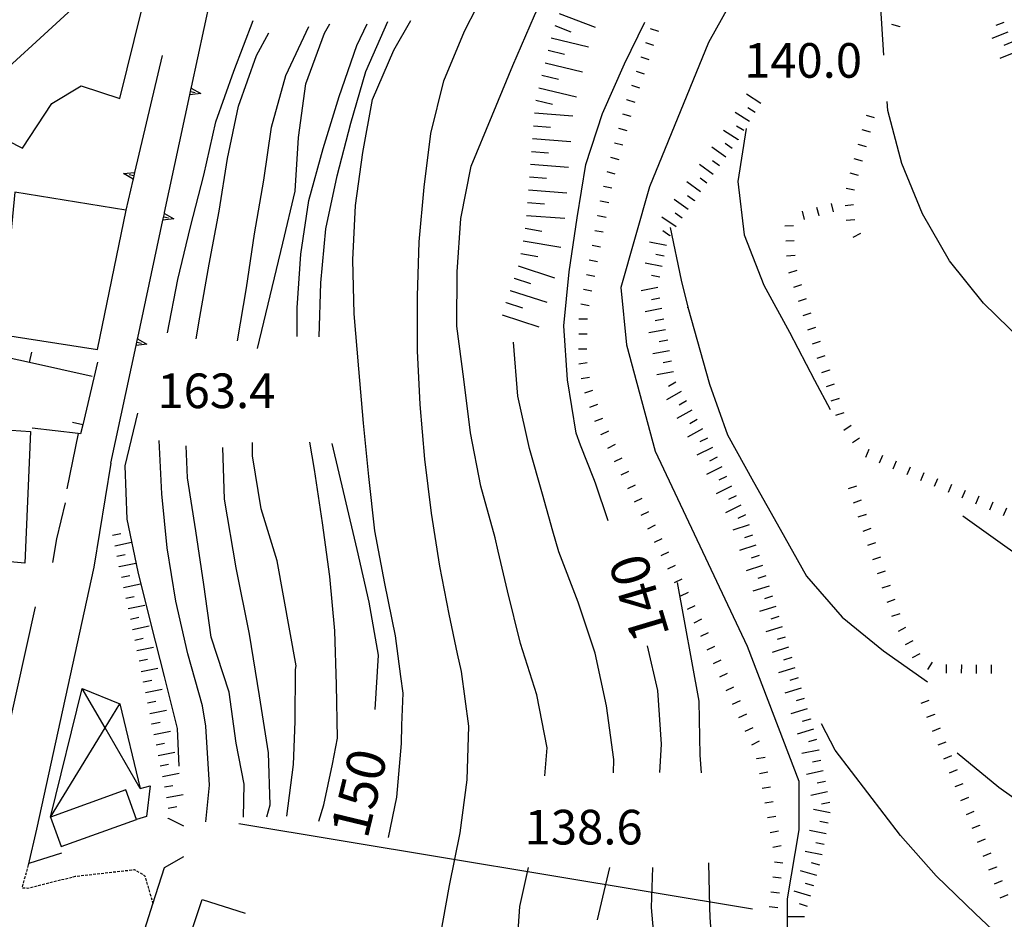
# Model space of a CAD drawing. Units: metres. Extents: x 484317 to 486296, y 4501584 to 4503096.
# Drawn here: x 485226 to 485318, y 4502934 to 4503019 of the extents above; entities that cross this region are included whole.
import ezdxf

# ---------------------------------------------------------------- set-up
doc = ezdxf.new("R2010")
doc.units = ezdxf.units.M
doc.header["$MEASUREMENT"] = 0
doc.linetypes.add('HIDDEN', pattern=[0.375, 0.25, -0.125])
for name, color, linetype in [("'03 recinzione", 254, 'Continuous'), ("'03 scarpata fino a 2 mt", 254, 'Continuous'), ('03 scarpata fino a 2 mt v', 254, 'Continuous'), ('acqa corrente con letto non rappresentabile', 254, 'Continuous'), ('carrarecce', 254, 'Continuous'), ('curva direttrice a 10 mt', 254, 'Continuous'), ('curva intermedia a 2 mt', 254, 'Continuous'), ('EDIFICIO', 250, 'Continuous'), ('EDIFICIO CIVILE', 250, 'Continuous'), ('muro di sostegno', 254, 'Continuous'), ('muro di sostegno v', 254, 'Continuous'), ('muro divisorio', 254, 'Continuous'), ('muro divisorio v', 254, 'Continuous'), ('punto quotato a terra', 254, 'Continuous'), ('recinzione', 254, 'Continuous'), ('scarpata fino a 1 mt', 254, 'Continuous'), ('scarpata fino a 1 mt v', 254, 'Continuous'), ('scarpata fino a 2 mt', 254, 'Continuous'), ('scarpata fino a 2 mt v', 254, 'Continuous'), ('scarpata fino a 5 mt', 254, 'Continuous'), ('scarpata fino a 5 mt v', 254, 'Continuous'), ('staccionata', 254, 'Continuous'), ('strada secondaria meno di 6 mt 3 classe', 254, 'Continuous'), ('TETTOIA', 254, 'Continuous'), ('tettoia_v', 254, 'Continuous'), ('TOPO02', 250, 'Continuous')]:
    doc.layers.add(name, color=color, linetype=linetype)
doc.styles.add('txt', font='txt')
doc.linetypes.add('CONT', pattern='A,6,[1,CONT,S=1,R=0,X=0,Y=0],6', length=12)
doc.linetypes.add('REC', pattern='A,6,[1,rec,S=1,R=0,X=0,Y=0],6', length=12)

msp = doc.modelspace()

# ---------------------------------------------------------------- linework, layer by layer
at = {"layer": "'03 recinzione", "linetype": 'Continuous'}
msp.add_line((485229.664, 4502940.634), (485226.621, 4502939.675), dxfattribs=at)
at = {"layer": "'03 scarpata fino a 2 mt", "color": 254, "linetype": 'Continuous'}
for p, q in [((485235.07, 4502967.446), (485235.07, 4502967.454)), ((485235.484, 4502965.485), (485235.484, 4502965.493)), ((485235.898, 4502963.524), (485235.898, 4502963.532)), ((485236.312, 4502961.563), (485236.312, 4502961.571)), ((485237.328, 4502956.657), (485237.328, 4502956.665)), ((485238.117, 4502952.728), (485238.117, 4502952.735)), ((485238.71, 4502949.782), (485238.71, 4502949.79)), ((485239.656, 4502943.899), (485239.656, 4502943.907))]:
    msp.add_line(p, q, dxfattribs=at)
at = {"layer": '03 scarpata fino a 2 mt v', "color": 254, "linetype": 'Continuous'}
for p, q in [((485234.445, 4502970.392), (485235.225, 4502970.556)), ((485234.648, 4502969.407), (485236.209, 4502969.743)), ((485234.859, 4502968.431), (485235.639, 4502968.595)), ((485235.07, 4502967.454), (485236.632, 4502967.79)), ((485235.281, 4502966.47), (485236.062, 4502966.634)), ((485235.484, 4502965.493), (485237.046, 4502965.829)), ((485235.695, 4502964.509), (485236.475, 4502964.673)), ((485235.898, 4502963.532), (485237.46, 4502963.86)), ((485236.109, 4502962.548), (485236.89, 4502962.712)), ((485236.312, 4502961.571), (485237.874, 4502961.899)), ((485236.515, 4502960.587), (485237.296, 4502960.751)), ((485236.718, 4502959.603), (485238.281, 4502959.931)), ((485236.921, 4502958.626), (485237.703, 4502958.79)), ((485237.124, 4502957.642), (485238.695, 4502957.954)), ((485237.328, 4502956.665), (485238.109, 4502956.821)), ((485237.523, 4502955.681), (485239.093, 4502955.993)), ((485237.718, 4502954.696), (485238.499, 4502954.853)), ((485237.921, 4502953.712), (485239.492, 4502954.024)), ((485238.117, 4502952.735), (485238.898, 4502952.892)), ((485238.312, 4502951.751), (485239.882, 4502952.063)), ((485238.515, 4502950.767), (485239.296, 4502950.923)), ((485238.71, 4502949.79), (485240.281, 4502950.103)), ((485238.906, 4502948.806), (485239.687, 4502948.962)), ((485239.109, 4502947.821), (485240.679, 4502948.134)), ((485239.304, 4502946.837), (485240.093, 4502946.978)), ((485239.484, 4502945.853), (485241.062, 4502946.134)), ((485239.656, 4502944.868), (485240.445, 4502945.009)), ((485239.656, 4502943.907), (485241.093, 4502943.204))]:
    msp.add_line(p, q, dxfattribs=at)
at = {"layer": 'acqa corrente con letto non rappresentabile', "linetype": 'Continuous', "flags": 128}
msp.add_lwpolyline([(485301.981, 4503038.153), (485294.232, 4503023.716), (485290.216, 4503016.497), (485284.693, 4503002.988), (485282.014, 4502993.582), (485282.545, 4502988.215), (485285.233, 4502978.271), (485293.827, 4502960.005), (485298.663, 4502947.381), (485298.663, 4502942.818), (485297.592, 4502936.365), (485297.593, 4502932.342), (485298.132, 4502929.92), (485302.156, 4502925.358), (485310.218, 4502918.905), (485312.906, 4502915.148), (485315.593, 4502909.241), (485321.765, 4502901.445)], dxfattribs=at)
at = {"layer": 'carrarecce', "linetype": 'HIDDEN', "flags": 128}
msp.add_lwpolyline([(485226.539, 4502939.541), (485225.977, 4502937.415), (485226.525, 4502937.38), (485230.975, 4502938.487), (485236.482, 4502939.103), (485237.448, 4502938.567), (485238.229, 4502935.891)], dxfattribs=at)
at = {"layer": 'curva direttrice a 10 mt', "color": 254, "linetype": 'Continuous'}
msp.add_line((485288.279, 4502991.677), (485288.271, 4502991.716), dxfattribs=at)
for points in [[(485239.6, 4502989.321), (485240.553, 4502994.306), (485241.741, 4502999.235), (485242.975, 4503004.087), (485244.1, 4503009.056), (485245.78, 4503013.813), (485247.599, 4503018.54)], [(485253.772, 4502988.955), (485253.944, 4502994.018), (485254.405, 4502999.072), (485255.475, 4503004.025), (485256.747, 4503008.947), (485258.138, 4503013.791), (485260.201, 4503018.463)], [(485280.842, 4502971.746), (485279.639, 4502975.254), (485279.475, 4502975.668), (485278.248, 4502978.816), (485277.819, 4502979.926), (485277.022, 4502984.934), (485276.67, 4502989.973), (485277.162, 4502995.035), (485277.935, 4503000.074), (485278.747, 4503005.074), (485280.294, 4503009.863), (485282.365, 4503014.496), (485284.271, 4503018.379)], [(485286.622, 4502999.176), (485287.654, 4502994.247), (485288.271, 4502991.716), (485290.319, 4502984.521), (485291.991, 4502979.794), (485294.444, 4502975.38), (485296.928, 4502970.958), (485299.389, 4502966.561), (485302.717, 4502962.725), (485306.592, 4502959.561), (485310.702, 4502956.663)], [(485243.179, 4502943.58), (485243.515, 4502947.01), (485243.179, 4502952.533), (485242.867, 4502954.431), (485241.484, 4502959.306), (485240.366, 4502964.235), (485239.569, 4502969.22), (485239.053, 4502974.267), (485238.803, 4502979.267)], [(485259.023, 4502954.089), (485259.334, 4502959.159), (485258.475, 4502964.127), (485257.334, 4502969.041), (485256.186, 4502973.963), (485254.991, 4502978.971)], [(485285.647, 4502948.177), (485285.819, 4502950.849), (485285.467, 4502955.849), (485284.498, 4502960.044)], [(485321.483, 4502943.883), (485317.389, 4502946.796), (485313.483, 4502949.999)], [(485308.625, 4502871.851), (485307.703, 4502876.788), (485306.562, 4502881.773), (485305.71, 4502886.71), (485305.031, 4502891.757), (485304.257, 4502896.74), (485303.664, 4502901.74), (485302.89, 4502906.787), (485301.57, 4502911.615), (485299.031, 4502916.029), (485295.531, 4502919.647), (485291.531, 4502922.661), (485287.999, 4502926.239), (485285.328, 4502930.528), (485284.898, 4502935.567), (485284.992, 4502939.302)]]:
    msp.add_lwpolyline(points, dxfattribs=at)
at = {"layer": 'curva intermedia a 2 mt', "color": 254, "linetype": 'Continuous'}
msp.add_line((485306.615, 4503015.303), (485306.318, 4503020.209), dxfattribs=at)
for points in [[(485274.898, 4502947.879), (485275.109, 4502950.496), (485274.163, 4502955.465), (485272.631, 4502960.246), (485271.413, 4502965.184), (485270.538, 4502968.901), (485270.248, 4502970.144), (485268.905, 4502974.995), (485267.959, 4502979.972), (485267.311, 4502984.995), (485266.655, 4502989.956), (485266.686, 4502995.026), (485267.045, 4503000.026), (485267.997, 4503004.933), (485269.958, 4503009.667), (485271.904, 4503014.347), (485273.943, 4503019.026), (485276.122, 4503023.612), (485278.341, 4503028.145), (485281.044, 4503032.41), (485282.412, 4503034.152)], [(485265.07, 4502932.589), (485265.968, 4502937.612), (485266.992, 4502942.558), (485267.632, 4502947.519), (485267.788, 4502952.526), (485267.092, 4502957.636), (485266.741, 4502959.308), (485265.959, 4502963.011), (485265.069, 4502967.487), (485264.303, 4502972.464), (485263.67, 4502977.519), (485263.233, 4502982.612), (485262.998, 4502987.628), (485262.991, 4502992.769), (485263.139, 4502997.855), (485263.622, 4503002.948), (485264.224, 4503007.972), (485265.443, 4503012.917), (485267.38, 4503017.558), (485268.544, 4503019.792)], [(485246.131, 4502988.571), (485246.975, 4502993.54), (485247.725, 4502998.595), (485248.616, 4503003.603), (485249.31, 4503008.571), (485250.655, 4503013.416), (485252.81, 4503018.002)], [(485248.014, 4502987.853), (485249.194, 4502992.775), (485250.366, 4502997.721), (485251.53, 4503002.596), (485251.833, 4503007.604), (485252.529, 4503012.611), (485254.279, 4503017.354), (485254.787, 4503018.236)], [(485251.717, 4502988.994), (485251.709, 4502991.658), (485252.069, 4502996.674), (485252.819, 4503001.697), (485254.169, 4503006.588), (485255.638, 4503011.455), (485257.31, 4503016.205), (485258.263, 4503018.229)], [(485260.265, 4502942.112), (485261.054, 4502945.894), (485261.498, 4502950.894), (485261.531, 4502952.612), (485261.655, 4502955.628), (485261.428, 4502957.183), (485260.913, 4502960.972), (485259.92, 4502965.886), (485258.983, 4502970.807), (485258.436, 4502975.885), (485257.944, 4502980.885), (485257.491, 4502985.971), (485257.069, 4502991.111), (485256.936, 4502996.166), (485257.186, 4503001.244), (485257.872, 4503006.213), (485258.763, 4503011.158), (485260.779, 4503015.768), (485262.365, 4503018.541)], [(485242.272, 4502988.767), (485242.6, 4502990.79), (485243.498, 4502995.743), (485244.413, 4503000.696), (485245.202, 4503005.634), (485246.232, 4503010.532), (485247.919, 4503015.29), (485249.06, 4503017.384)], [(485334.419, 4502977.828), (485331.74, 4502979.524), (485327.466, 4502982.211), (485323.326, 4502985.202), (485319.568, 4502988.593), (485315.943, 4502992.101), (485312.771, 4502996.061), (485310.247, 4503000.459), (485308.31, 4503005.178), (485307.005, 4503010.139), (485306.943, 4503010.959)], [(485293.732, 4503008.458), (485292.974, 4503003.497), (485293.544, 4502998.489), (485295.388, 4502993.786), (485297.81, 4502989.388), (485300.146, 4502984.889), (485301.607, 4502982.147)], [(485281.327, 4502948.168), (485281.342, 4502949.418), (485280.678, 4502954.426), (485279.608, 4502959.34), (485278.006, 4502964.137), (485276.202, 4502968.848), (485275.663, 4502970.77), (485274.678, 4502974.223), (485273.452, 4502978.504), (485272.366, 4502983.394), (485271.959, 4502988.448)], [(485240.664, 4502948.798), (485240.523, 4502952.313), (485239.304, 4502957.181), (485238.07, 4502962.056), (485236.85, 4502966.954), (485235.804, 4502971.884), (485235.639, 4502976.892), (485236.811, 4502981.813)], [(485246.687, 4502944.02), (485246.773, 4502947.096), (485246.023, 4502950.939), (485245.351, 4502955.705), (485243.687, 4502960.837), (485242.975, 4502965.782), (485242.225, 4502970.806), (485241.459, 4502975.774), (485241.327, 4502978.751)], [(485248.89, 4502944.031), (485249.195, 4502945.174), (485249.031, 4502950.018), (485248.195, 4502955.369), (485247.273, 4502961.143), (485246.022, 4502967.33), (485244.936, 4502973.767), (485244.764, 4502978.603)], [(485250.74, 4502944.111), (485251.374, 4502948.932), (485251.539, 4502952.947), (485251.577, 4502957.83), (485251.623, 4502958.182), (485249.85, 4502967.986), (485248.342, 4502972.846), (485247.553, 4502977.814), (485247.545, 4502979.057)], [(485253.76, 4502943.645), (485254.218, 4502945.174), (485255.039, 4502948.963), (485255.484, 4502951.408), (485255.406, 4502956.408), (485255.234, 4502961.447), (485254.78, 4502966.525), (485254.092, 4502971.541), (485253.342, 4502976.541), (485252.92, 4502979.096)], [(485333.319, 4502960.617), (485331.123, 4502961.524), (485326.663, 4502963.86), (485322.272, 4502966.328), (485318.163, 4502969.202), (485314.03, 4502972.163)], [(485287.28, 4502965.966), (485289.327, 4502954.857), (485289.413, 4502949.81), (485289.545, 4502948.169)], [(485320.131, 4502930.352), (485318.881, 4502931.491), (485315.202, 4502934.976), (485311.522, 4502938.507), (485308.178, 4502942.295), (485305.139, 4502946.279), (485302.069, 4502950.279), (485300.803, 4502952.74)], [(485290.202, 4502939.747), (485290.32, 4502935.591), (485290.351, 4502934.614), (485290.492, 4502932.528), (485290.859, 4502929.544), (485291.21, 4502927.489), (485292.21, 4502924.685), (485293.429, 4502923.061), (485295.757, 4502921.092), (485296.46, 4502920.608), (485298.96, 4502918.967), (485299.984, 4502918.287), (485300.882, 4502917.365)], [(485272.328, 4502932.441), (485272.562, 4502935.668), (485273.367, 4502939.309)], [(485279.843, 4502934.41), (485280.335, 4502936.52), (485280.968, 4502939.293)]]:
    msp.add_lwpolyline(points, dxfattribs=at)
at = {"layer": 'EDIFICIO', "linetype": 'Continuous', "flags": 128}
for points in [[(485238.49, 4503024.907), (485232.881, 4503021.711), (485219.85, 4503009.765), (485223.123, 4503008.069), (485226.03, 4503006.609), (485228.764, 4503010.773), (485231.514, 4503012.422), (485235.131, 4503011.25)], [(485235.733, 4503000.789), (485235.672, 4503000.799), (485225.311, 4503002.484), (485224.03, 4502989.156), (485233.03, 4502987.773)], [(485226.764, 4502980.086), (485226.234, 4502967.781), (485214.843, 4502968.804), (485215.281, 4502973.46), (485215.89, 4502980.835)]]:
    msp.add_lwpolyline(points, close=True, dxfattribs=at)
at = {"layer": 'EDIFICIO CIVILE', "linetype": 'Continuous', "flags": 128}
msp.add_lwpolyline([(485235.677, 4502946.557), (485228.645, 4502944.023), (485229.64, 4502941.259), (485236.673, 4502943.793)], close=True, dxfattribs=at)
at = {"layer": 'muro di sostegno', "flags": 128}
for points in [[(485241.834, 4503012.321), (485244.201, 4503023.329), (485244.202, 4503023.337), (485244.333, 4503023.946), (485244.334, 4503023.949), (485244.357, 4503024.056)], [(485239.099, 4503015.29), (485236.506, 4503004.336), (485236.43, 4503004.018), (485236.359, 4503003.716), (485236.334, 4503003.61)], [(485239.319, 4503000.595), (485241.678, 4503011.595), (485241.747, 4503011.915), (485241.81, 4503012.212), (485241.811, 4503012.215), (485241.834, 4503012.321)], [(485236.334, 4503003.61), (485235.672, 4503000.799), (485235.67, 4503000.789)], [(485236.795, 4502988.86), (485239.163, 4502999.868), (485239.163, 4502999.876), (485239.295, 4503000.485), (485239.296, 4503000.488), (485239.319, 4503000.595)], [(485234.28, 4502977.126), (485236.639, 4502988.134), (485236.708, 4502988.454), (485236.772, 4502988.751), (485236.772, 4502988.754), (485236.795, 4502988.86)]]:
    msp.add_lwpolyline(points, dxfattribs=at)
at = {"layer": 'muro di sostegno', "linetype": 'CONT', "flags": 128}
for points in [[(485233.932, 4502922.371), (485238.229, 4502935.891), (485239.311, 4502939.294), (485241.123, 4502940.323)], [(485248.696, 4502915.814), (485245.064, 4502919.119), (485242.629, 4502919.956), (485242.51, 4502919.996), (485240.633, 4502920.641), (485237.942, 4502921.565), (485242.82, 4502936.309), (485246.857, 4502935.027)]]:
    msp.add_lwpolyline(points, dxfattribs=at)
at = {"layer": 'muro di sostegno v'}
for p, q in [((485242.694, 4503011.72), (485241.678, 4503011.595)), ((485241.747, 4503011.915), (485242.186, 4503011.821)), ((485235.483, 4503004.234), (485236.506, 4503004.336)), ((485239.163, 4502999.876), (485239.295, 4503000.485)), ((485240.178, 4502999.993), (485239.163, 4502999.868)), ((485239.233, 4503000.188), (485239.67, 4503000.095)), ((485236.708, 4502988.454), (485237.147, 4502988.36)), ((485237.655, 4502988.259), (485236.639, 4502988.134))]:
    msp.add_line(p, q, dxfattribs=at)
at = {"layer": 'muro di sostegno v', "flags": 128}
for points in [[(485241.678, 4503011.603), (485241.747, 4503011.915), (485241.81, 4503012.212)], [(485241.803, 4503012.22), (485241.811, 4503012.215), (485242.694, 4503011.72)], [(485236.366, 4503003.712), (485236.359, 4503003.716), (485235.483, 4503004.234)], [(485236.435, 4503004.017), (485236.43, 4503004.018), (485236.006, 4503004.117)], [(485236.506, 4503004.329), (485236.435, 4503004.017), (485236.366, 4503003.719)], [(485239.288, 4503000.493), (485239.296, 4503000.488), (485240.178, 4502999.993)], [(485236.639, 4502988.142), (485236.708, 4502988.454), (485236.772, 4502988.751)], [(485236.764, 4502988.759), (485236.772, 4502988.754), (485237.655, 4502988.259)]]:
    msp.add_lwpolyline(points, dxfattribs=at)
at = {"layer": 'muro divisorio'}
for p, q in [((485226.663, 4502986.547), (485223.6, 4502987.234)), ((485233.03, 4502986.57), (485231.663, 4502980.727)), ((485232.522, 4502985.242), (485226.663, 4502986.547)), ((485231.663, 4502980.727), (485231.459, 4502979.875))]:
    msp.add_line(p, q, dxfattribs=at)
at = {"layer": 'muro divisorio', "flags": 128}
msp.add_lwpolyline([(485231.459, 4502979.875), (485231.223, 4502979.903), (485226.913, 4502980.406)], dxfattribs=at)
at = {"layer": 'muro divisorio', "linetype": 'REC', "flags": 128}
msp.add_lwpolyline([(485227.198, 4502963.703), (485222.782, 4502943.828), (485222.147, 4502943.969)], dxfattribs=at)
at = {"layer": 'muro divisorio v'}
for p, q in [((485226.663, 4502986.555), (485226.881, 4502987.523)), ((485231.655, 4502980.727), (485230.686, 4502980.953))]:
    msp.add_line(p, q, dxfattribs=at)
at = {"layer": 'recinzione'}
for p, q in [((485230.023, 4502973.422), (485229.209, 4502970.055)), ((485229.209, 4502970.055), (485228.835, 4502967.844))]:
    msp.add_line(p, q, dxfattribs=at)
at = {"layer": 'recinzione', "flags": 128}
msp.add_lwpolyline([(485231.233, 4502979.953), (485231.223, 4502979.903), (485230.171, 4502974.719)], dxfattribs=at)
at = {"layer": 'scarpata fino a 1 mt', "color": 254, "linetype": 'Continuous'}
for p, q in [((485308.154, 4503017.967), (485308.154, 4503017.959)), ((485283.88, 4503015.152), (485283.88, 4503015.16)), ((485282.552, 4503011.16), (485282.552, 4503011.168)), ((485305.388, 4503008.092), (485305.38, 4503008.092)), ((485304.63, 4503005.397), (485304.63, 4503005.389)), ((485280.115, 4503001.66), (485280.115, 4503001.668)), ((485303.794, 4503001.303), (485303.794, 4503001.295)), ((485279.849, 4503000.285), (485279.849, 4503000.293)), ((485300.576, 4503000.287), (485300.568, 4503000.287)), ((485298.474, 4502995.169), (485298.474, 4502995.161)), ((485278.788, 4502994.777), (485278.788, 4502994.785)), ((485278.092, 4502990.637), (485278.092, 4502990.645)), ((485300.677, 4502988.514), (485300.677, 4502988.506)), ((485301.552, 4502985.85), (485301.552, 4502985.842)), ((485302.428, 4502983.186), (485302.435, 4502983.186)), ((485280.178, 4502979.793), (485280.178, 4502979.801)), ((485280.803, 4502978.535), (485280.803, 4502978.543)), ((485305.202, 4502978.412), (485305.209, 4502978.412)), ((485310.366, 4502976.226), (485310.372, 4502976.226)), ((485282.67, 4502974.77), (485282.663, 4502974.77)), ((485316.819, 4502973.491), (485316.827, 4502973.484)), ((485304.952, 4502972.334), (485304.959, 4502972.334)), ((485284.53, 4502970.997), (485284.53, 4502971.004)), ((485285.78, 4502968.489), (485285.772, 4502968.489)), ((485307.209, 4502965.701), (485307.209, 4502965.693)), ((485307.663, 4502964.373), (485307.663, 4502964.365)), ((485288.264, 4502963.458), (485288.264, 4502963.466)), ((485308.116, 4502963.045), (485308.116, 4502963.037)), ((485288.889, 4502962.208), (485288.881, 4502962.208)), ((485290.084, 4502959.669), (485290.084, 4502959.677)), ((485313.873, 4502958.273), (485313.881, 4502958.273)), ((485316.678, 4502958.257), (485316.686, 4502958.257)), ((485291.28, 4502957.13), (485291.28, 4502957.138)), ((485311.373, 4502953.64), (485311.373, 4502953.632)), ((485294.264, 4502950.786), (485294.264, 4502950.794)), ((485294.741, 4502949.482), (485294.741, 4502949.489)), ((485313.483, 4502948.444), (485313.483, 4502948.437)), ((485295.483, 4502945.342), (485295.483, 4502945.35)), ((485315.592, 4502943.249), (485315.592, 4502943.241)), ((485296.225, 4502941.201), (485296.225, 4502941.209)), ((485296.381, 4502939.818), (485296.381, 4502939.826)), ((485317.17, 4502939.351), (485317.17, 4502939.343))]:
    msp.add_line(p, q, dxfattribs=at)
at = {"layer": 'scarpata fino a 1 mt v', "color": 254, "linetype": 'Continuous'}
for p, q in [((485308.154, 4503017.959), (485307.38, 4503018.178)), ((485284.771, 4503017.816), (485285.529, 4503017.566)), ((485284.326, 4503016.488), (485285.083, 4503016.238)), ((485283.88, 4503015.16), (485284.638, 4503014.91)), ((485283.443, 4503013.824), (485284.201, 4503013.574)), ((485282.997, 4503012.496), (485283.755, 4503012.246)), ((485282.552, 4503011.168), (485283.31, 4503010.918)), ((485282.177, 4503009.816), (485282.951, 4503009.606)), ((485305.763, 4503009.443), (485304.99, 4503009.662)), ((485281.802, 4503008.465), (485282.576, 4503008.254)), ((485305.38, 4503008.092), (485304.607, 4503008.311)), ((485281.435, 4503007.113), (485282.208, 4503006.902)), ((485305.005, 4503006.74), (485304.232, 4503006.959)), ((485281.06, 4503005.762), (485281.833, 4503005.551)), ((485304.63, 4503005.389), (485303.857, 4503005.608)), ((485280.693, 4503004.41), (485281.466, 4503004.199)), ((485304.247, 4503004.045), (485303.474, 4503004.264)), ((485280.38, 4503003.043), (485281.169, 4503002.895)), ((485303.896, 4503002.686), (485303.107, 4503002.818)), ((485280.115, 4503001.668), (485280.904, 4503001.52)), ((485301.927, 4503000.647), (485301.724, 4503001.42)), ((485299.216, 4502999.927), (485299.013, 4503000.7)), ((485300.568, 4503000.287), (485300.365, 4503001.06)), ((485303.794, 4503001.295), (485302.997, 4503001.225)), ((485279.849, 4503000.293), (485280.638, 4503000.145)), ((485303.912, 4502999.904), (485303.115, 4502999.834)), ((485279.583, 4502998.91), (485280.372, 4502998.762)), ((485298.162, 4502999.349), (485297.365, 4502999.302)), ((485304.435, 4502998.631), (485303.74, 4502998.233)), ((485298.24, 4502997.95), (485297.443, 4502997.903)), ((485279.318, 4502997.535), (485280.107, 4502997.387)), ((485279.052, 4502996.16), (485279.842, 4502996.012)), ((485298.326, 4502996.552), (485297.529, 4502996.505)), ((485298.474, 4502995.161), (485297.716, 4502994.911)), ((485278.788, 4502994.785), (485279.577, 4502994.637)), ((485278.522, 4502993.402), (485279.31, 4502993.254)), ((485298.919, 4502993.833), (485298.162, 4502993.583)), ((485299.357, 4502992.505), (485298.599, 4502992.255)), ((485278.256, 4502992.027), (485279.044, 4502991.879)), ((485299.794, 4502991.17), (485299.037, 4502990.92)), ((485278.092, 4502990.645), (485278.889, 4502990.629)), ((485300.232, 4502989.841), (485299.474, 4502989.591)), ((485278.069, 4502989.238), (485278.866, 4502989.223)), ((485300.677, 4502988.506), (485299.919, 4502988.256)), ((485278.045, 4502987.84), (485278.842, 4502987.824)), ((485278.077, 4502986.441), (485278.866, 4502986.559)), ((485301.116, 4502987.178), (485300.357, 4502986.928)), ((485301.552, 4502985.842), (485300.794, 4502985.592)), ((485278.288, 4502985.051), (485279.077, 4502985.168)), ((485278.631, 4502983.699), (485279.381, 4502983.973)), ((485301.99, 4502984.514), (485301.232, 4502984.264)), ((485302.435, 4502983.186), (485301.678, 4502982.936)), ((485279.116, 4502982.387), (485279.866, 4502982.66)), ((485279.592, 4502981.066), (485280.342, 4502981.34)), ((485302.872, 4502981.85), (485302.116, 4502981.6)), ((485280.178, 4502979.801), (485280.897, 4502980.152)), ((485303.561, 4502980.647), (485302.897, 4502980.201)), ((485304.342, 4502979.483), (485303.678, 4502979.037)), ((485280.803, 4502978.543), (485281.522, 4502978.895)), ((485305.209, 4502978.412), (485304.897, 4502977.678)), ((485281.42, 4502977.285), (485282.139, 4502977.637)), ((485306.497, 4502977.865), (485306.185, 4502977.131)), ((485307.787, 4502977.318), (485307.474, 4502976.584)), ((485309.077, 4502976.772), (485308.764, 4502976.037)), ((485282.045, 4502976.027), (485282.764, 4502976.379)), ((485310.372, 4502976.226), (485310.06, 4502975.49)), ((485311.663, 4502975.679), (485311.35, 4502974.943)), ((485282.663, 4502974.77), (485283.381, 4502975.121)), ((485304.053, 4502974.99), (485303.295, 4502974.733)), ((485312.952, 4502975.132), (485312.639, 4502974.398)), ((485314.241, 4502974.585), (485313.928, 4502973.851)), ((485283.288, 4502973.512), (485284.006, 4502973.863)), ((485304.506, 4502973.662), (485303.748, 4502973.404)), ((485315.53, 4502974.038), (485315.217, 4502973.304)), ((485316.827, 4502973.484), (485316.514, 4502972.749)), ((485318.116, 4502972.937), (485317.803, 4502972.202)), ((485283.913, 4502972.254), (485284.631, 4502972.606)), ((485304.959, 4502972.334), (485304.202, 4502972.076)), ((485284.53, 4502971.004), (485285.248, 4502971.356)), ((485305.405, 4502971.006), (485304.647, 4502970.748)), ((485285.155, 4502969.747), (485285.873, 4502970.099)), ((485305.858, 4502969.678), (485305.1, 4502969.42)), ((485285.772, 4502968.489), (485286.491, 4502968.841)), ((485306.311, 4502968.35), (485305.553, 4502968.092)), ((485286.397, 4502967.232), (485287.116, 4502967.583)), ((485287.022, 4502965.974), (485287.741, 4502966.325)), ((485306.756, 4502967.022), (485305.998, 4502966.764)), ((485307.209, 4502965.693), (485306.452, 4502965.436)), ((485287.639, 4502964.716), (485288.358, 4502965.067)), ((485288.264, 4502963.466), (485288.983, 4502963.817)), ((485307.663, 4502964.365), (485306.905, 4502964.108)), ((485308.116, 4502963.037), (485307.358, 4502962.779)), ((485288.881, 4502962.208), (485289.6, 4502962.56)), ((485308.663, 4502961.757), (485307.959, 4502961.381)), ((485289.491, 4502960.942), (485290.217, 4502961.286)), ((485290.084, 4502959.677), (485290.811, 4502960.021)), ((485309.327, 4502960.523), (485308.623, 4502960.147)), ((485309.983, 4502959.288), (485309.28, 4502958.912)), ((485290.686, 4502958.403), (485291.413, 4502958.747)), ((485311.139, 4502958.507), (485310.717, 4502957.827)), ((485312.475, 4502958.28), (485312.467, 4502957.484)), ((485313.881, 4502958.273), (485313.873, 4502957.476)), ((485315.28, 4502958.265), (485315.272, 4502957.468)), ((485316.686, 4502958.257), (485316.678, 4502957.46)), ((485291.28, 4502957.138), (485292.006, 4502957.482)), ((485291.873, 4502955.864), (485292.6, 4502956.208)), ((485292.475, 4502954.599), (485293.202, 4502954.942)), ((485310.842, 4502954.937), (485310.1, 4502954.632)), ((485293.069, 4502953.325), (485293.795, 4502953.669)), ((485311.373, 4502953.632), (485310.631, 4502953.327)), ((485293.663, 4502952.06), (485294.389, 4502952.403)), ((485311.897, 4502952.335), (485311.155, 4502952.03)), ((485294.264, 4502950.794), (485294.991, 4502951.138)), ((485312.428, 4502951.038), (485311.686, 4502950.734)), ((485312.952, 4502949.741), (485312.209, 4502949.437)), ((485294.741, 4502949.489), (485295.53, 4502949.63)), ((485294.991, 4502948.107), (485295.78, 4502948.248)), ((485313.483, 4502948.437), (485312.741, 4502948.132)), ((485314.006, 4502947.14), (485313.264, 4502946.835)), ((485295.241, 4502946.724), (485296.03, 4502946.864)), ((485295.483, 4502945.35), (485296.272, 4502945.49)), ((485314.538, 4502945.843), (485313.795, 4502945.538)), ((485315.061, 4502944.546), (485314.319, 4502944.241)), ((485295.733, 4502943.966), (485296.522, 4502944.108)), ((485295.983, 4502942.584), (485296.772, 4502942.725)), ((485315.592, 4502943.241), (485314.85, 4502942.937)), ((485316.116, 4502941.944), (485315.373, 4502941.64)), ((485296.225, 4502941.209), (485297.014, 4502941.35)), ((485316.647, 4502940.648), (485315.905, 4502940.343)), ((485296.381, 4502939.826), (485297.178, 4502939.733)), ((485317.17, 4502939.343), (485316.428, 4502939.038)), ((485296.225, 4502938.428), (485297.023, 4502938.334)), ((485317.702, 4502938.046), (485316.959, 4502937.741)), ((485296.061, 4502937.037), (485296.859, 4502936.943)), ((485318.225, 4502936.749), (485317.483, 4502936.444)), ((485295.898, 4502935.647), (485296.695, 4502935.553))]:
    msp.add_line(p, q, dxfattribs=at)
at = {"layer": 'scarpata fino a 2 mt', "color": 254, "linetype": 'Continuous'}
for p, q in [((485294.591, 4503009.942), (485294.591, 4503009.935)), ((485292.99, 4503007.403), (485292.982, 4503007.396)), ((485292.435, 4503006.567), (485292.427, 4503006.567)), ((485290.662, 4503004.138), (485290.662, 4503004.13)), ((485288.904, 4503001.7), (485288.904, 4503001.692)), ((485288.326, 4503000.88), (485288.326, 4503000.872)), ((485287.755, 4503000.06), (485287.755, 4503000.052)), ((485287.177, 4502999.239), (485287.177, 4502999.231)), ((485286.607, 4502998.419), (485286.599, 4502998.41)), ((485285.872, 4502995.527), (485285.872, 4502995.521)), ((485286.208, 4502989.622), (485286.208, 4502989.614)), ((485286.397, 4502988.637), (485286.397, 4502988.629)), ((485289.155, 4502981.232), (485289.155, 4502981.224)), ((485289.647, 4502980.357), (485289.655, 4502980.357)), ((485293.686, 4502972.294), (485293.694, 4502972.294)), ((485294.647, 4502969.45), (485294.655, 4502969.45)), ((485297.709, 4502959.912), (485297.709, 4502959.904)), ((485299.17, 4502955.115), (485299.178, 4502955.115)), ((485299.459, 4502954.162), (485299.459, 4502954.154)), ((485299.748, 4502953.201), (485299.748, 4502953.193)), ((485300.53, 4502950.303), (485300.53, 4502950.295)), ((485300.952, 4502948.342), (485300.952, 4502948.334)), ((485301.366, 4502946.381), (485301.366, 4502946.373)), ((485301.616, 4502944.42), (485301.616, 4502944.412))]:
    msp.add_line(p, q, dxfattribs=at)
at = {"layer": 'scarpata fino a 2 mt v', "color": 254, "linetype": 'Continuous'}
for p, q in [((485317.849, 4503018.374), (485317.107, 4503018.077)), ((485318.216, 4503017.444), (485316.732, 4503016.851)), ((485318.591, 4503016.515), (485317.849, 4503016.218)), ((485318.958, 4503015.577), (485317.474, 4503014.984)), ((485295.13, 4503010.786), (485293.779, 4503011.646)), ((485294.06, 4503009.091), (485292.708, 4503009.95)), ((485294.591, 4503009.935), (485293.912, 4503010.364)), ((485293.521, 4503008.247), (485292.841, 4503008.677)), ((485292.982, 4503007.396), (485291.63, 4503008.255)), ((485292.427, 4503006.567), (485291.779, 4503007.036)), ((485291.841, 4503005.755), (485290.544, 4503006.7)), ((485290.662, 4503004.13), (485289.365, 4503005.075)), ((485291.255, 4503004.942), (485290.607, 4503005.411)), ((485289.482, 4503002.513), (485288.185, 4503003.458)), ((485290.076, 4503003.325), (485289.427, 4503003.794)), ((485288.326, 4503000.872), (485287.013, 4503001.793)), ((485288.904, 4503001.692), (485288.247, 4503002.152)), ((485287.755, 4503000.052), (485287.099, 4503000.512)), ((485287.177, 4502999.231), (485285.865, 4503000.152)), ((485286.599, 4502998.41), (485285.943, 4502998.871)), ((485286.271, 4502997.488), (485284.701, 4502997.809)), ((485285.872, 4502995.521), (485284.303, 4502995.84)), ((485286.076, 4502996.504), (485285.294, 4502996.66)), ((485285.677, 4502994.543), (485284.896, 4502994.699)), ((485285.49, 4502993.559), (485283.919, 4502993.27)), ((485285.669, 4502992.575), (485284.881, 4502992.426)), ((485285.849, 4502991.59), (485284.28, 4502991.301)), ((485286.03, 4502990.606), (485285.241, 4502990.457)), ((485286.208, 4502989.614), (485284.639, 4502989.324)), ((485286.397, 4502988.629), (485285.608, 4502988.481)), ((485286.577, 4502987.646), (485285.006, 4502987.356)), ((485286.756, 4502986.661), (485285.967, 4502986.512)), ((485286.944, 4502985.677), (485285.373, 4502985.387)), ((485287.663, 4502983.841), (485286.272, 4502983.044)), ((485287.17, 4502984.708), (485286.475, 4502984.31)), ((485288.163, 4502982.966), (485287.467, 4502982.567)), ((485288.655, 4502982.099), (485287.264, 4502981.302)), ((485289.155, 4502981.224), (485288.459, 4502980.825)), ((485289.655, 4502980.357), (485288.264, 4502979.56)), ((485290.131, 4502979.482), (485289.413, 4502979.13)), ((485290.577, 4502978.583), (485289.139, 4502977.872)), ((485291.022, 4502977.685), (485290.303, 4502977.333)), ((485291.467, 4502976.786), (485290.03, 4502976.075)), ((485291.913, 4502975.888), (485291.194, 4502975.536)), ((485292.358, 4502974.989), (485290.92, 4502974.278)), ((485292.803, 4502974.091), (485292.084, 4502973.739)), ((485293.248, 4502973.192), (485291.811, 4502972.482)), ((485293.694, 4502972.294), (485292.975, 4502971.942)), ((485294.03, 4502971.357), (485292.506, 4502970.864)), ((485294.342, 4502970.403), (485293.584, 4502970.153)), ((485294.655, 4502969.45), (485293.131, 4502968.958)), ((485294.959, 4502968.497), (485294.202, 4502968.247)), ((485295.272, 4502967.544), (485293.748, 4502967.052)), ((485295.584, 4502966.591), (485294.827, 4502966.341)), ((485295.889, 4502965.638), (485294.366, 4502965.146)), ((485296.202, 4502964.685), (485295.444, 4502964.435)), ((485296.506, 4502963.732), (485294.983, 4502963.255)), ((485296.811, 4502962.779), (485296.045, 4502962.536)), ((485297.108, 4502961.818), (485295.584, 4502961.341)), ((485297.405, 4502960.864), (485296.639, 4502960.623)), ((485297.709, 4502959.904), (485296.186, 4502959.428)), ((485298.006, 4502958.951), (485297.241, 4502958.709)), ((485298.303, 4502957.998), (485296.78, 4502957.522)), ((485298.6, 4502957.037), (485297.834, 4502956.811)), ((485298.889, 4502956.076), (485297.358, 4502955.615)), ((485299.178, 4502955.115), (485298.413, 4502954.889)), ((485299.459, 4502954.154), (485297.928, 4502953.693)), ((485299.748, 4502953.193), (485298.983, 4502952.967)), ((485300.038, 4502952.24), (485298.506, 4502951.779)), ((485300.327, 4502951.279), (485299.561, 4502951.053)), ((485300.53, 4502950.295), (485298.967, 4502949.967)), ((485300.741, 4502949.318), (485299.959, 4502949.154)), ((485300.952, 4502948.334), (485299.389, 4502948.006)), ((485301.155, 4502947.358), (485300.373, 4502947.193)), ((485301.366, 4502946.373), (485299.803, 4502946.045)), ((485301.569, 4502945.397), (485300.788, 4502945.233)), ((485301.616, 4502944.412), (485300.045, 4502944.725)), ((485301.42, 4502943.436), (485300.639, 4502943.592)), ((485301.225, 4502942.451), (485299.655, 4502942.764)), ((485301.03, 4502941.467), (485300.248, 4502941.623)), ((485300.842, 4502940.483), (485299.272, 4502940.795)), ((485300.631, 4502939.506), (485299.866, 4502939.733)), ((485300.35, 4502938.545), (485298.819, 4502938.998)), ((485300.061, 4502937.584), (485299.295, 4502937.811)), ((485299.781, 4502936.623), (485298.248, 4502937.076)), ((485299.491, 4502935.662), (485298.725, 4502935.889)), ((485299.209, 4502934.701), (485297.609, 4502934.701))]:
    msp.add_line(p, q, dxfattribs=at)
at = {"layer": 'scarpata fino a 5 mt', "color": 254, "linetype": 'Continuous'}
for p, q in [((485275.201, 4503015.761), (485275.201, 4503015.769)), ((485273.826, 4503008.698), (485273.826, 4503008.706)), ((485273.544, 4503005.105), (485273.544, 4503005.112)), ((485273.357, 4503002.706), (485273.357, 4503002.714)), ((485272.022, 4502994.433), (485272.022, 4502994.44)), ((485271.647, 4502993.292), (485271.655, 4502993.292)), ((485271.28, 4502992.144), (485271.28, 4502992.151))]:
    msp.add_line(p, q, dxfattribs=at)
at = {"layer": 'scarpata fino a 5 mt v', "color": 254, "linetype": 'Continuous'}
for p, q in [((485276.255, 4503019.206), (485279.615, 4503017.918)), ((485275.826, 4503018.081), (485277.318, 4503017.504)), ((485275.482, 4503016.933), (485278.982, 4503016.09)), ((485275.201, 4503015.769), (485276.755, 4503015.395)), ((485274.919, 4503014.597), (485278.419, 4503013.754)), ((485274.63, 4503013.425), (485276.185, 4503013.051)), ((485274.349, 4503012.261), (485277.849, 4503011.418)), ((485274.068, 4503011.089), (485275.622, 4503010.715)), ((485273.919, 4503009.901), (485277.505, 4503009.621)), ((485273.826, 4503008.706), (485275.419, 4503008.581)), ((485273.732, 4503007.503), (485277.318, 4503007.223)), ((485273.638, 4503006.308), (485275.232, 4503006.183)), ((485273.544, 4503005.112), (485277.13, 4503004.832)), ((485273.451, 4503003.909), (485275.044, 4503003.784)), ((485273.357, 4503002.714), (485276.951, 4503002.441)), ((485273.264, 4503001.511), (485274.857, 4503001.395)), ((485273.178, 4503000.315), (485276.771, 4503000.043)), ((485273.053, 4502999.12), (485274.631, 4502998.855)), ((485272.857, 4502997.933), (485276.412, 4502997.34)), ((485272.663, 4502996.745), (485274.241, 4502996.48)), ((485272.389, 4502995.581), (485275.819, 4502994.481)), ((485272.022, 4502994.44), (485273.544, 4502993.948)), ((485271.655, 4502993.292), (485275.084, 4502992.191)), ((485271.28, 4502992.151), (485272.803, 4502991.659)), ((485270.913, 4502991.003), (485274.342, 4502989.902))]:
    msp.add_line(p, q, dxfattribs=at)
at = {"layer": 'staccionata', "linetype": 'REC'}
msp.add_line((485246.261, 4502943.424), (485294.327, 4502935.445), dxfattribs=at)
at = {"layer": 'strada secondaria meno di 6 mt 3 classe', "flags": 128}
msp.add_lwpolyline([(485234.28, 4502977.126), (485232.703, 4502967.414), (485227.335, 4502942.875), (485226.544, 4502939.519)], dxfattribs=at)
at = {"layer": 'TETTOIA', "linetype": 'Continuous', "flags": 128}
msp.add_lwpolyline([(485228.645, 4502944.023), (485231.589, 4502956.055), (485235.127, 4502954.615), (485237.035, 4502946.704), (485237.973, 4502946.948), (485237.61, 4502944.08), (485236.673, 4502943.793), (485235.677, 4502946.557)], close=True, dxfattribs=at)
at = {"layer": 'tettoia_v', "linetype": 'Continuous', "flags": 128}
for points in [[(485237.035, 4502946.704), (485233.744, 4502952.355), (485231.589, 4502956.055)], [(485228.645, 4502944.023), (485233.744, 4502952.355), (485235.127, 4502954.615)]]:
    msp.add_lwpolyline(points, dxfattribs=at)

# ---------------------------------------------------------------- texts
at = {"layer": 'punto quotato a terra', "color": 254, "style": 'txt'}
for s, rotation, p in [('140.0              ', 0.01719, (485293.544, 4503013.193)), ('140.0              ', 0.01719, (485293.544, 4503013.193)), ('138.6              ', 0.01146, (485273.012, 4502941.455)), ('138.6              ', 0.01146, (485273.012, 4502941.455))]:
    msp.add_text(s, height=3.24, rotation=rotation, dxfattribs=at).set_placement(p)
msp.add_text('163.4              ', height=3.24, dxfattribs=at).set_placement((485238.641, 4502982.284))
msp.add_text('163.4              ', height=3.24, dxfattribs=at).set_placement((485238.641, 4502982.284))
at = {"layer": 'TOPO02', "color": 254, "style": 'txt'}
for s, rotation, p in [('140', 106.64985, (485286.614, 4502961.106)), ('150', 76.43341, (485258.295, 4502941.882))]:
    msp.add_text(s, height=3.6, rotation=rotation, dxfattribs=at).set_placement(p)

doc.saveas('drawing.dxf')
